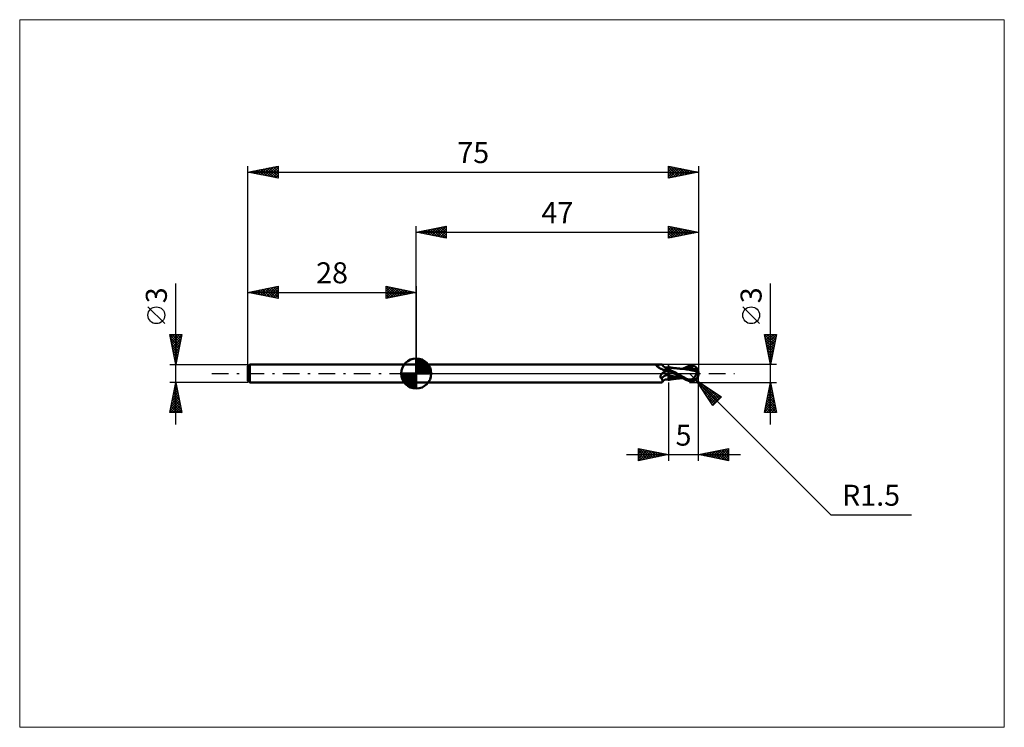
# Model space of a CAD drawing. Units: millimetres. Extents: x -66 to 98, y -59 to 59.
import ezdxf
from ezdxf.enums import TextEntityAlignment as Align

# ---------------------------------------------------------------- set-up
doc = ezdxf.new("R2010")
doc.units = ezdxf.units.MM
doc.header["$LTSCALE"] = 6.95
doc.linetypes.add('LONGDASH_DASH', pattern=[0.85, 0.4, -0.2, 0.05, -0.2])
for name, color, linetype in [('1', 4, 'CONTINUOUS'), ('2', 7, 'CONTINUOUS'), ('4', 2, 'LONGDASH_DASH'), ('CUT', 1, 'CONTINUOUS'), ('INFTOTAL', 9, 'CONTINUOUS'), ('NOCUT', 7, 'CONTINUOUS'), ('SK1', 4, 'CONTINUOUS'), ('SK2', 7, 'CONTINUOUS'), ('SK4', 2, 'LONGDASH_DASH')]:
    doc.layers.add(name, color=color, linetype=linetype)
doc.styles.get("Standard").update_dxf_attribs({"font": 'Monospac821 BT'})

msp = doc.modelspace()

# ---------------------------------------------------------------- linework, layer by layer
at = {"layer": '1', "color": 4, "linetype": 'CONTINUOUS', "lineweight": 50}
for p, q in [((0, 1.5), (40.77, 1.5)), ((0, -1.5), (0, 1.5)), ((39.98, 1.35), (39.99, 1.36)), ((39.98, 1.35), (39.98, 1.35)), ((39.98, 1.34), (39.98, 1.35)), ((39.98, 1.33), (39.98, 1.34)), ((39.98, 1.33), (39.98, 1.33)), ((39.98, 1.32), (39.98, 1.33)), ((39.99, 1.32), (39.98, 1.32)), ((39.99, 1.37), (40, 1.37)), ((39.99, 1.36), (39.99, 1.37)), ((39.99, 1.36), (39.99, 1.36)), ((39.99, 1.31), (39.99, 1.32)), ((39.99, 1.3), (39.99, 1.31)), ((40, 1.29), (39.99, 1.3)), ((40, 1.38), (40.01, 1.38)), ((40, 1.37), (40, 1.38)), ((40, 1.29), (40, 1.29)), ((40.01, 1.28), (40, 1.29)), ((40.01, 1.38), (40.02, 1.39)), ((40.01, 1.38), (40.01, 1.38)), ((40.02, 1.27), (40.01, 1.28)), ((40.02, 1.39), (40.03, 1.39)), ((40.03, 1.26), (40.02, 1.27)), ((40.03, 1.39), (40.04, 1.39)), ((40.07, 1.22), (40.03, 1.26)), ((40.04, 1.4), (40.05, 1.4)), ((40.04, 1.39), (40.04, 1.4)), ((40.05, 1.4), (40.06, 1.4)), ((40.06, 1.4), (40.08, 1.4)), ((40.13, 1.18), (40.07, 1.22)), ((40.08, 1.4), (40.09, 1.41)), ((40.09, 1.41), (40.1, 1.41)), ((40.1, 1.41), (40.11, 1.41)), ((40.11, 1.41), (40.18, 1.42)), ((40.18, 1.14), (40.13, 1.18)), ((40.18, 1.42), (40.25, 1.43)), ((40.24, 1.09), (40.18, 1.14)), ((40.3, 1.05), (40.24, 1.09)), ((40.25, 1.43), (40.32, 1.44)), ((40.36, 1), (40.3, 1.05)), ((40.32, 1.44), (40.38, 1.45)), ((40.42, 0.96), (40.36, 1)), ((40.38, 1.45), (40.45, 1.46)), ((40.49, 0.91), (40.42, 0.96)), ((40.45, 1.46), (40.51, 1.47)), ((40.56, 0.87), (40.49, 0.91)), ((40.51, 1.47), (40.56, 1.48)), ((40.56, 1.48), (40.62, 1.49)), ((40.64, 0.83), (40.56, 0.87)), ((40.62, 1.49), (40.67, 1.49)), ((40.71, 0.79), (40.64, 0.83)), ((40.67, 1.49), (40.72, 1.5)), ((40.79, 0.75), (40.71, 0.79)), ((40.72, 1.5), (40.77, 1.5)), ((40.81, 1.5), (40.77, 1.5)), ((40.87, 0.72), (40.79, 0.75)), ((40.85, 1.49), (40.81, 1.5)), ((40.89, 1.49), (40.85, 1.49)), ((40.95, 0.68), (40.87, 0.72)), ((40.92, 1.47), (40.89, 1.49)), ((40.95, 1.46), (40.92, 1.47)), ((40.92, -0.03), (40.95, 0)), ((40.97, 1.44), (40.95, 1.46)), ((41.03, 0.65), (40.95, 0.68)), ((40.95, 0), (40.98, 0.03)), ((40.99, 1.41), (40.97, 1.44)), ((40.98, 0.03), (41.01, 0.06)), ((41.01, 1.37), (40.99, 1.41)), ((41.04, 1.32), (41.01, 1.37)), ((41.01, 0.06), (41.05, 0.09)), ((41.11, 0.63), (41.03, 0.65)), ((41.09, 1.27), (41.04, 1.32)), ((41.05, 0.09), (41.08, 0.11)), ((41.08, 0.11), (41.12, 0.14)), ((41.13, 1.22), (41.09, 1.27)), ((41.2, 0.6), (41.11, 0.63)), ((41.12, 0.14), (41.15, 0.16)), ((41.17, 1.18), (41.13, 1.22)), ((41.15, 0.16), (41.19, 0.19)), ((41.21, 1.15), (41.17, 1.18)), ((41.19, 0.19), (41.29, 0.25)), ((41.28, 0.58), (41.2, 0.6)), ((41.24, 1.13), (41.21, 1.15)), ((41.29, 1.1), (41.24, 1.13)), ((41.37, 0.56), (41.28, 0.58)), ((41.35, 1.07), (41.29, 1.1)), ((41.29, 0.25), (41.4, 0.31)), ((41.41, 1.04), (41.35, 1.07)), ((41.4, 0.55), (41.37, 0.56)), ((41.44, 0.55), (41.4, 0.55)), ((41.4, 0.31), (41.51, 0.36)), ((41.47, 1.02), (41.41, 1.04)), ((41.48, 0.55), (41.44, 0.55)), ((41.5, 1.01), (41.47, 1.02)), ((41.52, 0.55), (41.48, 0.55)), ((41.55, 1), (41.5, 1.01)), ((41.51, 0.36), (41.63, 0.41)), ((41.52, 0.55), (41.55, 0.55)), ((41.6, 1), (41.55, 1)), ((41.55, 0.55), (41.59, 0.55)), ((41.59, 0.55), (41.63, 0.56)), ((41.67, 0.99), (41.6, 1)), ((41.63, 0.56), (41.66, 0.56)), ((41.63, 0.41), (41.75, 0.45)), ((41.66, 0.56), (41.7, 0.57)), ((41.67, 0.99), (41.73, 1)), ((41.7, 0.57), (41.73, 0.58)), ((41.73, 1), (41.79, 1)), ((41.73, 0.58), (41.76, 0.59)), ((41.75, 0.45), (41.87, 0.49)), ((41.76, 0.59), (41.8, 0.6)), ((41.79, 1), (41.84, 1.01)), ((41.8, 0.6), (41.83, 0.61)), ((41.83, 0.61), (41.86, 0.63)), ((41.84, 1.01), (41.87, 1.02)), ((41.86, 0.63), (41.89, 0.64)), ((41.87, 1.02), (41.93, 1.04)), ((41.87, 0.49), (42, 0.52)), ((41.89, 0.64), (41.91, 0.66)), ((41.91, 0.66), (41.93, 0.67)), ((41.93, 1.04), (42, 1.06)), ((41.93, 0.67), (41.95, 0.69)), ((41.95, 0.69), (41.97, 0.7)), ((41.97, 0.7), (41.99, 0.72)), ((41.99, 0.72), (42, 0.74)), ((42.04, 1.05), (42, 1.06)), ((42, -1.06), (42, 1.06)), ((42.24, 0.65), (42, 0.77)), ((42.13, 0.43), (42, 0.5)), ((42.12, 1.03), (42.04, 1.05)), ((42.2, 1.02), (42.12, 1.03)), ((42.25, 0.36), (42.13, 0.43)), ((42.28, 1), (42.2, 1.02)), ((42.47, 0.52), (42.24, 0.65)), ((42.38, 0.28), (42.25, 0.36)), ((42.36, 0.99), (42.28, 1)), ((42.4, 0.98), (42.36, 0.99)), ((42.51, 0.21), (42.38, 0.28)), ((42.48, 0.97), (42.4, 0.98)), ((42.69, 0.41), (42.47, 0.52)), ((42.56, 0.96), (42.48, 0.97)), ((42.64, 0.14), (42.51, 0.21)), ((42.64, 0.94), (42.56, 0.96)), ((42.73, 0.93), (42.64, 0.94)), ((42.77, 0.07), (42.64, 0.14)), ((42.89, 0.3), (42.69, 0.41)), ((42.77, 0.93), (42.73, 0.93)), ((42.85, 0.91), (42.77, 0.93)), ((42.9, 0), (42.77, 0.07)), ((42.93, 0.9), (42.85, 0.91)), ((43.08, 0.2), (42.89, 0.3)), ((42.9, 0), (42.9, 0)), ((43.01, 0.89), (42.93, 0.9)), ((43.09, 0.88), (43.01, 0.89)), ((43.27, 0.1), (43.08, 0.2)), ((43.16, 0.88), (43.09, 0.88)), ((43.23, 0.87), (43.16, 0.88)), ((43.31, 0.86), (43.23, 0.87)), ((43.46, 0), (43.27, 0.1)), ((43.38, 0.85), (43.31, 0.86)), ((43.45, 0.84), (43.38, 0.85)), ((43.54, 0.83), (43.45, 0.84)), ((43.63, -0.1), (43.46, 0)), ((43.61, 0.83), (43.54, 0.83)), ((43.68, 0.82), (43.61, 0.83)), ((43.75, 0.82), (43.68, 0.82)), ((43.82, 0.81), (43.75, 0.82)), ((43.86, 0.81), (43.82, 0.81)), ((43.91, 0.8), (43.86, 0.81)), ((43.98, 0.8), (43.91, 0.8)), ((44.05, 0.79), (43.98, 0.8)), ((44.04, 0.79), (44.11, 0.79)), ((44.11, 0.79), (44.05, 0.79)), ((44.18, 0.78), (44.11, 0.79)), ((44.11, 0.79), (44.17, 0.79)), ((44.17, 0.79), (44.23, 0.79)), ((44.26, 0.78), (44.18, 0.78)), ((44.23, 0.79), (44.3, 0.79)), ((44.57, 0.75), (44.26, 0.78)), ((44.3, 0.79), (44.37, 0.79)), ((44.37, 0.79), (44.45, 0.83)), ((44.37, 0.79), (44.43, 0.79)), ((44.43, 0.79), (44.49, 0.79)), ((44.45, 0.83), (44.55, 0.89)), ((44.49, 0.79), (44.55, 0.79)), ((44.55, 0.89), (44.71, 0.96)), ((44.55, 0.79), (44.61, 0.79)), ((44.8, 0.72), (44.57, 0.75)), ((44.61, 0.79), (44.68, 0.79)), ((44.68, 0.79), (44.75, 0.79)), ((44.7, 0.79), (44.97, 0.89)), ((44.71, 0.96), (44.92, 1.06)), ((44.75, 0.79), (44.82, 0.79)), ((45.03, 0.68), (44.8, 0.72)), ((44.82, 0.79), (44.88, 0.79)), ((44.93, 0.79), (44.88, 0.79)), ((44.92, 1.06), (45.19, 1.16)), ((45, 0.79), (44.93, 0.79)), ((44.97, 0.89), (45.25, 0.98)), ((45.08, 0.79), (45, 0.79)), ((45.27, 0.64), (45.03, 0.68)), ((45.15, 0.79), (45.08, 0.79)), ((45.23, 0.79), (45.15, 0.79)), ((45.19, 1.16), (45.5, 1.27)), ((45.43, 0.79), (45.23, 0.79)), ((45.25, 0.98), (45.52, 1.05)), ((45.51, 0.59), (45.27, 0.64)), ((45.62, 0.78), (45.43, 0.79)), ((45.5, 1.27), (45.58, 1.29)), ((45.73, 0.55), (45.51, 0.59)), ((45.52, 1.05), (45.8, 1.11)), ((45.58, 1.29), (45.66, 1.3)), ((45.82, 0.77), (45.62, 0.78)), ((45.66, 1.3), (45.74, 1.31)), ((45.94, 0.51), (45.73, 0.55)), ((45.74, 1.31), (45.82, 1.32)), ((45.8, 1.11), (46.07, 1.16)), ((45.82, 1.32), (45.9, 1.32)), ((46.01, 0.76), (45.82, 0.77)), ((45.97, 1.31), (45.9, 1.32)), ((46.12, 0.48), (45.94, 0.51)), ((46.05, 1.3), (45.97, 1.31)), ((46.21, 0.74), (46.01, 0.76)), ((46.13, 1.28), (46.05, 1.3)), ((46.07, 1.16), (46.35, 1.2)), ((46.27, 0.45), (46.12, 0.48)), ((46.2, 1.26), (46.13, 1.28)), ((46.28, 1.23), (46.2, 1.26)), ((46.4, 0.71), (46.21, 0.74)), ((46.39, 0.42), (46.27, 0.45)), ((46.35, 1.2), (46.28, 1.23)), ((46.39, 1.17), (46.35, 1.2)), ((46.44, 1.14), (46.39, 1.17)), ((46.51, 0.39), (46.39, 0.42)), ((46.47, 0.71), (46.4, 0.71)), ((46.48, 1.11), (46.44, 1.14)), ((46.53, 0.7), (46.47, 0.71)), ((46.52, 1.08), (46.48, 1.11)), ((46.62, 0.37), (46.51, 0.39)), ((46.56, 1.05), (46.52, 1.08)), ((46.59, 0.69), (46.53, 0.7)), ((46.59, 1.02), (46.56, 1.05)), ((46.63, 0.98), (46.59, 1.02)), ((46.65, 0.68), (46.59, 0.69)), ((46.72, 0.34), (46.62, 0.37)), ((46.66, 0.95), (46.63, 0.98)), ((46.63, -0.05), (46.65, 0.01)), ((46.71, 0.67), (46.65, 0.68)), ((46.65, 0.01), (46.66, 0.07)), ((46.68, 0.92), (46.66, 0.95)), ((46.66, 0.07), (46.68, 0.13)), ((46.71, 0.89), (46.68, 0.92)), ((46.68, 0.13), (46.69, 0.18)), ((46.69, 0.18), (46.7, 0.24)), ((46.7, 0.24), (46.71, 0.29)), ((46.73, 0.86), (46.71, 0.89)), ((46.78, 0.66), (46.71, 0.67)), ((46.71, 0.29), (46.72, 0.34)), ((46.72, 0.38), (46.73, 0.38)), ((46.72, 0.37), (46.72, 0.38)), ((46.72, 0.37), (46.72, 0.37)), ((46.72, 0.36), (46.72, 0.37)), ((46.72, 0.35), (46.72, 0.36)), ((46.72, 0.36), (46.72, 0.36)), ((46.72, 0.35), (46.72, 0.35)), ((46.72, 0.34), (46.72, 0.35)), ((46.75, 0.83), (46.73, 0.86)), ((46.73, 0.38), (46.74, 0.38)), ((46.74, 0.38), (46.75, 0.38)), ((46.74, 0.38), (46.74, 0.38)), ((46.76, 0.8), (46.75, 0.83)), ((46.75, 0.38), (46.76, 0.38)), ((46.78, 0.77), (46.76, 0.8)), ((46.76, 0.38), (46.77, 0.39)), ((46.77, 0.39), (46.78, 0.39)), ((46.79, 0.75), (46.78, 0.77)), ((46.78, 0.66), (46.79, 0.67)), ((46.78, 0.64), (46.78, 0.66)), ((46.78, 0.62), (46.78, 0.64)), ((46.78, 0.6), (46.78, 0.62)), ((46.78, 0.58), (46.78, 0.6)), ((46.78, 0.55), (46.78, 0.58)), ((46.78, 0.53), (46.78, 0.55)), ((46.78, 0.5), (46.78, 0.53)), ((46.78, 0.47), (46.78, 0.5)), ((46.78, 0.45), (46.78, 0.47)), ((46.78, 0.42), (46.78, 0.45)), ((46.78, 0.39), (46.78, 0.42)), ((46.79, 0.73), (46.79, 0.75)), ((46.8, 0.71), (46.79, 0.73)), ((46.79, 0.68), (46.8, 0.69)), ((46.79, 0.67), (46.79, 0.68)), ((46.8, 0.69), (46.8, 0.71)), ((47, 0), (46.95, 0)), ((0, -1.5), (40.77, -1.5)), ((40.66, -0.47), (40.67, -0.44)), ((40.66, -0.5), (40.66, -0.47)), ((40.66, -0.53), (40.66, -0.5)), ((40.66, -0.56), (40.66, -0.53)), ((40.66, -0.59), (40.66, -0.56)), ((40.66, -0.62), (40.66, -0.59)), ((40.67, -0.65), (40.66, -0.62)), ((40.67, -0.44), (40.68, -0.41)), ((40.68, -0.68), (40.67, -0.65)), ((40.68, -0.41), (40.69, -0.38)), ((40.7, -0.7), (40.68, -0.68)), ((40.69, -0.38), (40.7, -0.35)), ((40.7, -0.35), (40.71, -0.32)), ((40.71, -0.73), (40.7, -0.7)), ((40.71, -0.32), (40.72, -0.29)), ((40.73, -0.75), (40.71, -0.73)), ((40.72, -0.29), (40.74, -0.26)), ((40.75, -0.77), (40.73, -0.75)), ((40.74, -0.26), (40.76, -0.23)), ((40.77, -0.79), (40.75, -0.77)), ((40.76, -0.23), (40.78, -0.2)), ((40.8, -0.81), (40.77, -0.79)), ((40.77, -1.5), (40.81, -1.5)), ((40.78, -0.2), (40.8, -0.17)), ((40.8, -0.17), (40.82, -0.14)), ((40.82, -0.83), (40.8, -0.81)), ((40.81, -1.5), (40.85, -1.49)), ((40.82, -0.14), (40.84, -0.12)), ((40.85, -0.84), (40.82, -0.83)), ((40.84, -0.12), (40.87, -0.09)), ((40.88, -0.9), (40.85, -0.84)), ((40.85, -1.49), (40.89, -1.49)), ((40.87, -0.09), (40.89, -0.06)), ((40.9, -0.95), (40.88, -0.9)), ((40.89, -0.06), (40.92, -0.03)), ((40.89, -1.49), (40.92, -1.47)), ((40.93, -1.01), (40.9, -0.95)), ((40.92, -1.47), (40.95, -1.46)), ((40.95, -1.06), (40.93, -1.01)), ((40.96, -1.11), (40.95, -1.06)), ((40.95, -1.46), (40.97, -1.44)), ((40.98, -1.16), (40.96, -1.11)), ((40.97, -1.44), (40.99, -1.41)), ((40.99, -1.21), (40.98, -1.16)), ((41, -1.25), (40.99, -1.21)), ((40.99, -1.41), (41.01, -1.37)), ((40.99, -1.41), (41, -1.39)), ((41.01, -1.29), (41, -1.25)), ((41, -1.36), (41.01, -1.33)), ((41, -1.39), (41, -1.36)), ((41.01, -1.33), (41.01, -1.29)), ((41.01, -1.37), (41.04, -1.32)), ((41.04, -1.32), (41.09, -1.27)), ((41.09, -1.27), (41.13, -1.22)), ((41.13, -1.22), (41.17, -1.18)), ((41.17, -1.18), (41.21, -1.15)), ((41.21, -1.15), (41.24, -1.13)), ((41.24, -1.13), (41.29, -1.1)), ((41.29, -1.1), (41.35, -1.07)), ((41.35, -1.07), (41.41, -1.04)), ((41.41, -1.04), (41.47, -1.02)), ((41.47, -1.02), (41.5, -1.01)), ((41.5, -1.01), (41.55, -1)), ((41.55, -1), (41.6, -1)), ((41.6, -1), (41.67, -0.99)), ((41.73, -1), (41.67, -0.99)), ((41.79, -1), (41.73, -1)), ((41.84, -1.01), (41.79, -1)), ((41.87, -1.02), (41.84, -1.01)), ((41.93, -1.04), (41.87, -1.02)), ((42, -1.06), (41.93, -1.04)), ((42.38, -0.37), (42, -0.26)), ((42.29, -0.7), (42, -0.64)), ((42, -1.06), (42.05, -1.05)), ((42.05, -1.05), (42.13, -1.03)), ((42.13, -1.03), (42.21, -1.02)), ((42.21, -1.02), (42.29, -1)), ((42.59, -0.73), (42.29, -0.7)), ((42.29, -1), (42.37, -0.99)), ((42.37, -0.99), (42.41, -0.98)), ((42.75, -0.46), (42.38, -0.37)), ((42.41, -0.98), (42.5, -0.97)), ((42.5, -0.97), (42.58, -0.95)), ((42.58, -0.95), (42.67, -0.94)), ((42.9, -0.76), (42.59, -0.73)), ((42.67, -0.94), (42.74, -0.93)), ((42.74, -0.93), (42.8, -0.92)), ((43.13, -0.54), (42.75, -0.46)), ((42.8, -0.92), (42.88, -0.91)), ((42.88, -0.91), (42.96, -0.9)), ((42.91, 0), (42.9, 0)), ((43.2, -0.78), (42.9, -0.76)), ((42.91, -0.01), (42.91, 0)), ((42.92, -0.01), (42.91, -0.01)), ((43.12, -0.12), (42.92, -0.01)), ((42.96, -0.9), (43.05, -0.89)), ((43.05, -0.89), (43.12, -0.88)), ((43.31, -0.22), (43.12, -0.12)), ((43.12, -0.88), (43.2, -0.87)), ((43.51, -0.61), (43.13, -0.54)), ((43.5, -0.79), (43.2, -0.78)), ((43.2, -0.87), (43.27, -0.86)), ((43.27, -0.86), (43.35, -0.85)), ((43.51, -0.33), (43.31, -0.22)), ((43.35, -0.85), (43.42, -0.85)), ((43.42, -0.85), (43.51, -0.84)), ((43.81, -0.79), (43.5, -0.79)), ((43.71, -0.43), (43.51, -0.33)), ((43.88, -0.68), (43.51, -0.61)), ((43.51, -0.84), (43.59, -0.83)), ((43.59, -0.83), (43.66, -0.82)), ((43.81, -0.2), (43.63, -0.1)), ((43.66, -0.82), (43.73, -0.82)), ((43.91, -0.54), (43.71, -0.43)), ((43.73, -0.82), (43.8, -0.81)), ((43.8, -0.81), (43.85, -0.81)), ((43.99, -0.3), (43.81, -0.2)), ((43.81, -0.79), (43.84, -0.79)), ((43.84, -0.79), (43.91, -0.79)), ((43.85, -0.81), (43.91, -0.8)), ((44.26, -0.73), (43.88, -0.68)), ((44.1, -0.64), (43.91, -0.54)), ((43.91, -0.79), (43.97, -0.79)), ((43.91, -0.8), (43.97, -0.8)), ((43.97, -0.79), (44.04, -0.79)), ((43.97, -0.8), (44.04, -0.79)), ((44.16, -0.4), (43.99, -0.3)), ((44.1, -0.79), (44.04, -0.79)), ((44.29, -0.75), (44.1, -0.64)), ((44.17, -0.79), (44.1, -0.79)), ((44.33, -0.5), (44.16, -0.4)), ((44.24, -0.79), (44.17, -0.79)), ((44.3, -0.79), (44.24, -0.79)), ((44.49, -0.85), (44.29, -0.75)), ((44.37, -0.79), (44.3, -0.79)), ((44.49, -0.59), (44.33, -0.5)), ((44.65, -0.68), (44.49, -0.59)), ((44.86, -1.03), (44.49, -0.85)), ((44.81, -0.77), (44.65, -0.68)), ((44.98, -0.86), (44.81, -0.77)), ((45.5, -1.27), (44.86, -1.03)), ((45.15, -0.94), (44.98, -0.86)), ((45.33, -1.01), (45.15, -0.94)), ((45.33, -1.01), (45.39, -1.01)), ((45.33, -1.02), (45.33, -1.01)), ((45.39, -1.01), (45.45, -1.01)), ((45.45, -1.01), (45.51, -1)), ((45.5, -1.27), (45.5, -1.11)), ((45.58, -1.29), (45.5, -1.27)), ((45.51, -1), (45.57, -1)), ((45.57, -1), (45.63, -1)), ((45.66, -1.3), (45.58, -1.29)), ((45.63, -1), (45.69, -0.99)), ((45.74, -1.31), (45.66, -1.3)), ((45.69, -0.99), (45.76, -0.99)), ((45.82, -1.32), (45.74, -1.31)), ((45.76, -0.99), (45.81, -0.98)), ((45.76, -1.13), (45.76, -0.99)), ((45.81, -0.98), (45.86, -0.97)), ((45.9, -1.32), (45.82, -1.32)), ((45.86, -0.97), (45.91, -0.96)), ((45.9, -1.32), (45.97, -1.31)), ((45.91, -0.96), (45.96, -0.94)), ((45.96, -0.94), (46.01, -0.91)), ((45.97, -1.31), (46.05, -1.3)), ((46.01, -0.91), (46.06, -0.89)), ((46.05, -1.3), (46.13, -1.28)), ((46.06, -0.89), (46.1, -0.86)), ((46.1, -0.86), (46.15, -0.82)), ((46.13, -1.28), (46.2, -1.26)), ((46.15, -0.82), (46.19, -0.79)), ((46.19, -0.79), (46.23, -0.75)), ((46.2, -1.26), (46.28, -1.23)), ((46.23, -0.75), (46.27, -0.71)), ((46.27, -0.71), (46.31, -0.66)), ((46.28, -1.23), (46.35, -1.2)), ((46.31, -0.66), (46.34, -0.61)), ((46.34, -0.61), (46.38, -0.56)), ((46.35, -1.2), (46.39, -1.17)), ((46.38, -0.56), (46.41, -0.51)), ((46.39, -1.17), (46.44, -1.14)), ((46.41, -0.51), (46.45, -0.46)), ((46.44, -1.14), (46.48, -1.11)), ((46.45, -0.46), (46.48, -0.4)), ((46.48, -0.4), (46.51, -0.35)), ((46.48, -1.11), (46.52, -1.08)), ((46.51, -0.35), (46.53, -0.29)), ((46.52, -1.08), (46.56, -1.05)), ((46.53, -0.29), (46.56, -0.23)), ((46.56, -0.23), (46.58, -0.17)), ((46.56, -1.05), (46.59, -1.02)), ((46.58, -0.17), (46.61, -0.11)), ((46.59, -1.02), (46.63, -0.99)), ((46.61, -0.11), (46.63, -0.05)), ((46.63, -0.99), (46.66, -0.95)), ((46.66, -0.95), (46.68, -0.92)), ((46.68, -0.92), (46.71, -0.89))]:
    msp.add_line(p, q, dxfattribs=at)
msp.add_arc((45.5, 0), 1.5, 323.7401, 36.2598, dxfattribs=at)
for centre, major_axis, ratio, start_param, end_param in [((41.43, 2.13), (0.58, 1.44), 0.932343, 2.420016, 2.829271), ((41.43, 2.13), (0.58, 1.44), 0.932343, 3.370171, 3.951919), ((42.25, -1.8), (-0.84, 2.09), 0.932344, 5.992956, 6.399004), ((45.88, 0.08), (-0.26, 1.21), 0.859393, 2.783856, 4.468234), ((45.6, -0.3), (1.34, 0.41), 0.53674, 6.13489, 6.714761), ((45.59, -0.3), (1.39, 0.43), 0.53674, 6.118193, 6.690864), ((42.09, -1.86), (-0.61, 1.51), 0.932344, 5.932551, 6.809348), ((46.31, 0.05), (-2.3, 0.23), 0.542997, 1.183574, 1.38241), ((47, 0), (-2.59, 0.27), 0.568605, 0.931582, 1.015411), ((45.87, 0.08), (-0.27, 1.27), 0.859393, 2.557629, 4.468234)]:
    msp.add_ellipse(centre, major_axis=major_axis, ratio=ratio, start_param=start_param, end_param=end_param, dxfattribs=at)
at = {"layer": '2', "color": 7, "linetype": 'CONTINUOUS', "lineweight": 25}
for p, q in [((0, 1.5), (0, 24.5)), ((0, 23.5), (5, 24.5)), ((0, 23.5), (47, 23.5)), ((5, 22.5), (0, 23.5)), ((0.14, 23.47), (0.21, 23.54)), ((0.22, 23.54), (0.32, 23.44)), ((0.49, 23.4), (0.74, 23.65)), ((0.57, 23.61), (0.85, 23.33)), ((0.85, 23.33), (1.27, 23.75)), ((0.92, 23.68), (1.38, 23.22)), ((1.2, 23.26), (1.8, 23.86)), ((1.28, 23.76), (1.91, 23.12)), ((1.55, 23.19), (2.33, 23.97)), ((1.63, 23.83), (2.44, 23.01)), ((1.91, 23.12), (2.86, 24.07)), ((1.98, 23.9), (2.98, 22.9)), ((2.26, 23.05), (3.39, 24.18)), ((2.34, 23.97), (3.51, 22.8)), ((2.61, 22.98), (3.92, 24.28)), ((2.69, 24.04), (4.04, 22.69)), ((2.97, 22.91), (4.45, 24.39)), ((3.04, 24.11), (4.57, 22.59)), ((3.32, 22.84), (4.98, 24.5)), ((3.4, 24.18), (5, 22.58)), ((3.67, 22.77), (5, 24.09)), ((3.75, 24.25), (5, 23)), ((4.03, 22.69), (5, 23.67)), ((4.1, 24.32), (5, 23.43)), ((4.38, 22.62), (5, 23.24)), ((4.46, 24.39), (5, 23.85)), ((4.81, 24.46), (5, 24.27)), ((5, 24.5), (5, 22.5)), ((42, 22.5), (42, 24.5)), ((42, 24.5), (47, 23.5)), ((42, 24.29), (42.17, 24.47)), ((42, 23.87), (42.53, 24.39)), ((42, 23.44), (42.88, 24.32)), ((42, 23.02), (43.23, 24.25)), ((42, 24.19), (43.4, 22.78)), ((42, 22.59), (43.59, 24.18)), ((42, 23.76), (43.05, 22.71)), ((47, 23.5), (42, 22.5)), ((42, 23.34), (42.7, 22.64)), ((42.14, 24.47), (43.76, 22.85)), ((42.41, 22.58), (43.94, 24.11)), ((42.67, 24.37), (44.11, 22.92)), ((42.94, 22.69), (44.3, 24.04)), ((43.2, 24.26), (44.46, 22.99)), ((43.47, 22.79), (44.65, 23.97)), ((43.73, 24.15), (44.82, 23.06)), ((44, 22.9), (45, 23.9)), ((44.26, 24.05), (45.17, 23.13)), ((44.53, 23.01), (45.36, 23.83)), ((44.79, 23.94), (45.53, 23.21)), ((45.06, 23.11), (45.71, 23.76)), ((45.32, 23.84), (45.88, 23.28)), ((45.59, 23.22), (46.06, 23.69)), ((45.85, 23.73), (46.23, 23.35)), ((46.13, 23.33), (46.42, 23.62)), ((46.38, 23.62), (46.59, 23.42)), ((46.66, 23.43), (46.77, 23.55)), ((46.91, 23.52), (46.94, 23.49)), ((47, 24.5), (47, 0)), ((4.73, 22.55), (5, 22.82)), ((42, 22.91), (42.34, 22.57)), ((59, -8.5), (59, 14.97)), ((57.15, 8.29), (54.35, 11.09)), ((59, 1.5), (58, 6.5)), ((58, 6.5), (60, 6.5)), ((58, 6.49), (59.66, 4.82)), ((58.04, 6.28), (58.27, 6.5)), ((58.11, 5.95), (59.59, 4.47)), ((58.12, 5.92), (58.69, 6.5)), ((58.19, 5.57), (59.12, 6.5)), ((58.22, 5.42), (59.52, 4.12)), ((58.26, 5.22), (59.54, 6.5)), ((58.33, 4.86), (59.96, 6.5)), ((58.4, 4.51), (59.9, 6.01)), ((58.41, 6.5), (59.74, 5.18)), ((58.47, 4.16), (59.8, 5.48)), ((58.54, 3.8), (59.69, 4.95)), ((58.84, 6.5), (59.81, 5.53)), ((60, 6.5), (59, 1.5)), ((59.26, 6.5), (59.88, 5.88)), ((59.69, 6.5), (59.95, 6.24)), ((58.32, 4.89), (59.45, 3.76)), ((58.43, 4.36), (59.38, 3.41)), ((58.53, 3.83), (59.31, 3.06)), ((58.61, 3.45), (59.58, 4.42)), ((58.64, 3.3), (59.24, 2.7)), ((58.68, 3.09), (59.48, 3.89)), ((58.75, 2.74), (59.37, 3.36)), ((58.75, 2.77), (59.17, 2.35)), ((58.82, 2.39), (59.27, 2.83)), ((58.85, 2.24), (59.1, 2)), ((58.89, 2.03), (59.16, 2.3)), ((58.96, 1.68), (59.05, 1.77)), ((58.96, 1.71), (59.03, 1.64)), ((60, 1.5), (45.5, 1.5)), ((46.57, -1.06), (45.5, 0)), ((47, -14.5), (47, 0)), ((42, -1.5), (42, -14.5)), ((45.5, -1.5), (60, -1.5)), ((46.57, -1.06), (69.01, -23.5)), ((46.57, -1.06), (50.81, -3.88)), ((49.39, -5.3), (46.57, -1.06)), ((46.61, -1.12), (46.63, -1.1)), ((46.78, -1.37), (46.88, -1.27)), ((46.79, -1.4), (50.04, -4.65)), ((46.95, -1.63), (47.14, -1.44)), ((47.12, -1.88), (47.39, -1.61)), ((58, -6.5), (59, -1.5)), ((58.99, -1.57), (59.01, -1.55)), ((59, -1.5), (60, -6.5)), ((47.29, -2.14), (47.65, -1.78)), ((47.46, -2.39), (47.9, -1.95)), ((47.5, -1.68), (50.26, -4.44)), ((47.63, -2.65), (48.15, -2.12)), ((47.64, -2.67), (49.83, -4.86)), ((47.79, -2.9), (48.41, -2.29)), ((47.96, -3.15), (48.66, -2.46)), ((48.13, -3.41), (48.92, -2.62)), ((48.3, -3.66), (49.17, -2.79)), ((48.47, -3.92), (49.43, -2.96)), ((48.64, -4.17), (49.68, -3.13)), ((48.77, -2.53), (50.47, -4.22)), ((58.56, -3.69), (59.29, -2.96)), ((58.67, -3.16), (59.22, -2.61)), ((58.68, -3.1), (59.48, -3.9)), ((58.75, -2.75), (59.37, -3.37)), ((58.77, -2.63), (59.15, -2.25)), ((58.82, -2.39), (59.27, -2.84)), ((58.88, -2.1), (59.08, -1.9)), ((58.89, -2.04), (59.16, -2.31)), ((58.96, -1.69), (59.06, -1.78)), ((48.49, -3.94), (49.62, -5.07)), ((48.81, -4.43), (49.94, -3.3)), ((48.98, -4.68), (50.19, -3.47)), ((49.15, -4.94), (50.45, -3.64)), ((49.32, -5.19), (50.7, -3.81)), ((50.81, -3.88), (49.39, -5.3)), ((50.04, -3.38), (50.68, -4.01)), ((58.03, -6.34), (59.65, -4.73)), ((58.14, -5.81), (59.57, -4.37)), ((58.24, -5.28), (59.5, -4.02)), ((58.33, -4.87), (59.96, -6.5)), ((58.35, -4.75), (59.43, -3.67)), ((58.4, -4.52), (59.9, -6.02)), ((58.46, -4.22), (59.36, -3.31)), ((58.47, -4.16), (59.8, -5.49)), ((58.54, -3.81), (59.69, -4.96)), ((58.61, -3.45), (59.59, -4.43)), ((49.34, -5.21), (49.41, -5.28)), ((60, -6.5), (58, -6.5)), ((58.04, -6.28), (58.26, -6.5)), ((58.11, -5.93), (58.68, -6.5)), ((58.18, -5.58), (59.11, -6.5)), ((58.26, -5.22), (59.53, -6.5)), ((58.3, -6.5), (59.72, -5.08)), ((58.72, -6.5), (59.79, -5.44)), ((59.15, -6.5), (59.86, -5.79)), ((59.57, -6.5), (59.93, -6.14)), ((60, -6.5), (60, -6.5)), ((37, -14.5), (37, -12.5)), ((37, -12.5), (42, -13.5)), ((37, -12.89), (37.32, -12.56)), ((37, -13.31), (37.68, -12.64)), ((37, -13.74), (38.03, -12.71)), ((37, -14.16), (38.39, -12.78)), ((37, -12.82), (38.4, -14.22)), ((37.11, -14.48), (38.74, -12.85)), ((37.13, -12.53), (38.76, -14.15)), ((37.64, -14.37), (39.09, -12.92)), ((37.66, -12.63), (39.11, -14.08)), ((38.17, -14.27), (39.45, -12.99)), ((38.19, -12.74), (39.46, -14.01)), ((38.7, -14.16), (39.8, -13.06)), ((38.73, -12.85), (39.82, -13.94)), ((39.26, -12.95), (40.17, -13.87)), ((39.79, -13.06), (40.52, -13.8)), ((47, -13.5), (52, -12.5)), ((48.46, -13.79), (49.19, -13.06)), ((48.81, -13.86), (49.72, -12.96)), ((49.14, -13.07), (50.2, -14.14)), ((49.17, -13.93), (50.25, -12.85)), ((49.49, -13), (50.73, -14.25)), ((49.52, -14), (50.78, -12.74)), ((49.84, -12.93), (51.26, -14.35)), ((49.87, -14.07), (51.31, -12.64)), ((50.2, -12.86), (51.79, -14.46)), ((50.23, -14.15), (51.84, -12.53)), ((50.55, -12.79), (52, -14.24)), ((50.58, -14.22), (52, -12.8)), ((50.9, -12.72), (52, -13.82)), ((51.26, -12.65), (52, -13.39)), ((51.61, -12.58), (52, -12.97)), ((51.96, -12.51), (52, -12.54)), ((52, -12.5), (52, -14.5)), ((35, -13.5), (54, -13.5)), ((37, -13.24), (38.05, -14.29)), ((42, -13.5), (37, -14.5)), ((37, -13.67), (37.7, -14.36)), ((37, -14.09), (37.34, -14.43)), ((39.23, -14.05), (40.15, -13.13)), ((39.76, -13.95), (40.51, -13.2)), ((40.29, -13.84), (40.86, -13.27)), ((40.32, -13.16), (40.88, -13.72)), ((40.82, -13.74), (41.21, -13.34)), ((40.85, -13.27), (41.23, -13.65)), ((41.35, -13.63), (41.57, -13.41)), ((41.38, -13.38), (41.58, -13.58)), ((41.88, -13.52), (41.92, -13.48)), ((41.91, -13.48), (41.94, -13.51)), ((52, -14.5), (47, -13.5)), ((47.01, -13.5), (47.02, -13.5)), ((47.05, -13.51), (47.07, -13.49)), ((47.37, -13.43), (47.55, -13.61)), ((47.4, -13.58), (47.6, -13.38)), ((47.72, -13.36), (48.08, -13.72)), ((47.75, -13.65), (48.13, -13.27)), ((48.07, -13.29), (48.61, -13.82)), ((48.11, -13.72), (48.66, -13.17)), ((48.43, -13.21), (49.14, -13.93)), ((48.78, -13.14), (49.67, -14.03)), ((50.94, -14.29), (52, -13.22)), ((51.29, -14.36), (52, -13.65)), ((51.64, -14.43), (52, -14.07)), ((52, -14.5), (52, -14.5)), ((69.01, -23.5), (82.43, -23.5))]:
    msp.add_line(p, q, dxfattribs=at)
msp.add_circle((55.75, 9.69), 1.4, dxfattribs=at)
at = {"layer": '4', "color": 2, "linetype": 'LONGDASH_DASH', "lineweight": 25}
msp.add_line((0, 0), (47, 0), dxfattribs=at)
at = {"layer": 'CUT', "color": 1, "linetype": 'CONTINUOUS', "lineweight": 25}
for p, q in [((45.5, 1.5), (42, 1.5)), ((42, 1.5), (42, 1.49)), ((42, 1.49), (42, 0)), ((42, 0), (47, 0))]:
    msp.add_line(p, q, dxfattribs=at)
msp.add_arc((45.5, 0), 1.5, 0, 90, dxfattribs=at)
at = {"layer": 'INFTOTAL', "color": 9, "linetype": 'CONTINUOUS', "lineweight": 18}
for p, q in [((97.9, 58.85), (-66, 58.85)), ((-66, 58.85), (-66, -58.85)), ((97.9, -58.85), (97.9, 58.85)), ((-66, -58.85), (97.9, -58.85))]:
    msp.add_line(p, q, dxfattribs=at)
at = {"layer": 'NOCUT', "color": 7, "linetype": 'CONTINUOUS', "lineweight": 25}
for p, q in [((42, 1.5), (0, 1.5)), ((0, 1.5), (0, 0)), ((0, 0), (42, 0)), ((42, 1.49), (42, 1.5)), ((42, 0), (42, 1.49))]:
    msp.add_line(p, q, dxfattribs=at)
at = {"layer": 'SK1', "color": 4, "linetype": 'CONTINUOUS', "lineweight": 50}
for p, q in [((0, 0), (0, 2.5)), ((0, 2.44), (0.06, 2.5)), ((0, 2.08), (0.39, 2.47)), ((0, 2.44), (2.44, 0)), ((0, 1.73), (0.68, 2.41)), ((0, 1.37), (0.94, 2.32)), ((0, 1.02), (1.18, 2.2)), ((0, 2.08), (2.08, 0)), ((0, 0.67), (1.4, 2.07)), ((0, 0.31), (1.6, 1.92)), ((0, 1.73), (1.73, 0)), ((0.04, 0), (1.79, 1.75)), ((0.31, 2.48), (2.48, 0.31)), ((0.76, 2.38), (2.38, 0.76)), ((1.49, 2.01), (2.01, 1.49)), ((-27.7, 1.5), (-28, 1.2)), ((-28, 1.2), (-28, -1.2)), ((0, 1.5), (-27.7, 1.5)), ((-27.7, 1.5), (-27.7, -1.5)), ((0, 0), (-2.5, 0)), ((-2.5, -0.06), (-2.44, 0)), ((-2.47, -0.39), (-2.08, 0)), ((-2.41, -0.68), (-1.73, 0)), ((-2.32, -0.94), (-1.37, 0)), ((-2.2, -1.18), (-1.02, 0)), ((-2.16, 0), (0, -2.16)), ((-2.07, -1.4), (-0.67, 0)), ((-1.92, -1.6), (-0.31, 0)), ((-1.81, 0), (0, -1.81)), ((-1.45, 0), (0, -1.45)), ((-1.1, 0), (0, -1.1)), ((-0.75, 0), (0, -0.75)), ((-0.39, 0), (0, -0.39)), ((-0.04, 0), (0, -0.04)), ((0, 1.37), (1.37, 0)), ((0, 1.02), (1.02, 0)), ((0, 0.67), (0.67, 0)), ((0, 0.31), (0.31, 0)), ((0, 0), (2.5, 0)), ((0, -2.5), (0, 0)), ((0.39, 0), (1.95, 1.56)), ((0.75, 0), (2.1, 1.35)), ((1.1, 0), (2.23, 1.13)), ((1.45, 0), (2.34, 0.88)), ((1.81, 0), (2.42, 0.62)), ((2.16, 0), (2.48, 0.32)), ((-28, -1.2), (-27.7, -1.5)), ((-27.7, -1.5), (0, -1.5)), ((-2.5, -0.02), (-0.02, -2.5)), ((-2.47, -0.4), (-0.4, -2.47)), ((-2.34, -0.88), (-0.88, -2.34)), ((-1.75, -1.79), (0, -0.04)), ((-1.56, -1.95), (0, -0.39)), ((-1.35, -2.1), (0, -0.75)), ((-1.13, -2.23), (0, -1.1)), ((-0.88, -2.34), (0, -1.45)), ((-0.62, -2.42), (0, -1.81)), ((-0.32, -2.48), (0, -2.16))]:
    msp.add_line(p, q, dxfattribs=at)
for start, end in [(90, 180), (0, 90), (180, 270), (270, 0)]:
    msp.add_arc((0, 0), 2.5, start, end, dxfattribs=at)
at = {"layer": 'SK2', "color": 7, "linetype": 'CONTINUOUS', "lineweight": 25}
for p, q in [((-28, -0.5), (-28, 34.5)), ((-28, 33.5), (-23, 34.5)), ((-24.83, 32.87), (-23.25, 34.45)), ((-23.39, 34.42), (-23, 34.03)), ((-23.04, 34.49), (-23, 34.46)), ((-23, 34.5), (-23, 32.5)), ((42, 32.5), (42, 34.5)), ((42, 34.5), (47, 33.5)), ((42, 34.11), (42.33, 34.43)), ((42.36, 34.43), (43.91, 32.88)), ((47, 34.5), (47, 0)), ((-28, 33.5), (47, 33.5)), ((-23, 32.5), (-28, 33.5)), ((-27.99, 33.5), (-27.98, 33.5)), ((-27.66, 33.43), (-27.49, 33.6)), ((-27.63, 33.57), (-27.45, 33.39)), ((-27.31, 33.36), (-26.96, 33.71)), ((-27.28, 33.64), (-26.92, 33.28)), ((-26.95, 33.29), (-26.43, 33.81)), ((-26.93, 33.71), (-26.39, 33.18)), ((-26.6, 33.22), (-25.9, 33.92)), ((-26.57, 33.79), (-25.86, 33.07)), ((-26.25, 33.15), (-25.37, 34.03)), ((-26.22, 33.86), (-25.33, 32.97)), ((-25.89, 33.08), (-24.84, 34.13)), ((-25.87, 33.93), (-24.8, 32.86)), ((-25.54, 33.01), (-24.31, 34.24)), ((-25.51, 34), (-24.27, 32.75)), ((-25.19, 32.94), (-23.78, 34.34)), ((-25.16, 34.07), (-23.74, 32.65)), ((-24.81, 34.14), (-23.21, 32.54)), ((-24.48, 32.8), (-23, 34.28)), ((-24.45, 34.21), (-23, 32.76)), ((-24.13, 32.73), (-23, 33.85)), ((-24.1, 34.28), (-23, 33.18)), ((-23.77, 32.65), (-23, 33.43)), ((-23.74, 34.35), (-23, 33.61)), ((-23.42, 32.58), (-23, 33)), ((42, 34.37), (43.56, 32.81)), ((42, 33.68), (42.68, 34.36)), ((42, 33.26), (43.03, 34.29)), ((42, 32.84), (43.39, 34.22)), ((42, 33.94), (43.2, 32.74)), ((42, 33.52), (42.85, 32.67)), ((47, 33.5), (42, 32.5)), ((42, 33.09), (42.5, 32.6)), ((42.11, 32.52), (43.74, 34.15)), ((42.64, 32.63), (44.09, 34.08)), ((42.9, 34.32), (44.26, 32.95)), ((43.17, 32.73), (44.45, 34.01)), ((43.43, 34.21), (44.62, 33.02)), ((43.7, 32.84), (44.8, 33.94)), ((43.96, 34.11), (44.97, 33.09)), ((44.23, 32.95), (45.15, 33.87)), ((44.49, 34), (45.32, 33.16)), ((44.76, 33.05), (45.51, 33.8)), ((45.02, 33.9), (45.68, 33.24)), ((45.29, 33.16), (45.86, 33.73)), ((45.55, 33.79), (46.03, 33.31)), ((45.82, 33.26), (46.22, 33.66)), ((46.08, 33.68), (46.38, 33.38)), ((46.35, 33.37), (46.57, 33.59)), ((46.61, 33.58), (46.74, 33.45)), ((46.88, 33.48), (46.92, 33.52)), ((-23.07, 32.51), (-23, 32.58)), ((42, 32.67), (42.14, 32.53)), ((-40, -8.5), (-40, 14.97)), ((-28, 1.5), (-28, 14.5)), ((-28, 13.5), (-23, 14.5)), ((-28, 13.5), (0, 13.5)), ((-23, 12.5), (-28, 13.5)), ((-27.71, 13.44), (-27.57, 13.59)), ((-27.69, 13.56), (-27.54, 13.41)), ((-27.36, 13.37), (-27.04, 13.69)), ((-27.34, 13.63), (-27.01, 13.3)), ((-27, 13.3), (-26.51, 13.8)), ((-26.99, 13.7), (-26.48, 13.2)), ((-26.65, 13.23), (-25.98, 13.9)), ((-26.63, 13.77), (-25.95, 13.09)), ((-26.3, 13.16), (-25.45, 14.01)), ((-26.28, 13.84), (-25.42, 12.98)), ((-25.94, 13.09), (-24.92, 14.12)), ((-25.93, 13.91), (-24.89, 12.88)), ((-25.59, 13.02), (-24.39, 14.22)), ((-25.57, 13.99), (-24.36, 12.77)), ((-25.24, 12.95), (-23.85, 14.33)), ((-25.22, 14.06), (-23.83, 12.67)), ((-24.88, 12.88), (-23.32, 14.44)), ((-24.87, 14.13), (-23.3, 12.56)), ((-24.53, 12.81), (-23, 14.34)), ((-24.51, 14.2), (-23, 12.68)), ((-24.18, 12.74), (-23, 13.91)), ((-24.16, 14.27), (-23, 13.11)), ((-23.82, 12.66), (-23, 13.49)), ((-23.81, 14.34), (-23, 13.53)), ((-23.45, 14.41), (-23, 13.96)), ((-23.1, 14.48), (-23, 14.38)), ((-23, 14.5), (-23, 12.5)), ((-5, 12.5), (-5, 14.5)), ((-5, 14.5), (0, 13.5)), ((-5, 14.09), (-4.66, 14.43)), ((-5, 13.67), (-4.31, 14.36)), ((-5, 14.33), (-3.47, 12.81)), ((-5, 13.24), (-3.95, 14.29)), ((-5, 12.82), (-3.6, 14.22)), ((-5, 13.91), (-3.83, 12.73)), ((0, 13.5), (-5, 12.5)), ((-5, 13.49), (-4.18, 12.66)), ((-4.87, 12.53), (-3.25, 14.15)), ((-4.68, 14.44), (-3.12, 12.88)), ((-4.34, 12.63), (-2.89, 14.08)), ((-4.15, 14.33), (-2.76, 12.95)), ((-3.81, 12.74), (-2.54, 14.01)), ((-3.62, 14.22), (-2.41, 13.02)), ((-3.28, 12.84), (-2.19, 13.94)), ((-3.09, 14.12), (-2.06, 13.09)), ((-2.75, 12.95), (-1.83, 13.87)), ((-2.56, 14.01), (-1.7, 13.16)), ((-2.22, 13.06), (-1.48, 13.8)), ((-2.03, 13.91), (-1.35, 13.23)), ((-1.69, 13.16), (-1.12, 13.72)), ((-1.5, 13.8), (-1, 13.3)), ((-1.16, 13.27), (-0.77, 13.65)), ((-0.97, 13.69), (-0.64, 13.37)), ((-0.63, 13.37), (-0.42, 13.58)), ((-0.43, 13.59), (-0.29, 13.44)), ((-0.1, 13.48), (-0.06, 13.51)), ((0, 14.5), (0, 1.5)), ((-23.47, 12.59), (-23, 13.06)), ((-23.12, 12.52), (-23, 12.64)), ((-5, 13.06), (-4.53, 12.59)), ((-5, 12.64), (-4.89, 12.52)), ((-41.85, 8.29), (-44.65, 11.09)), ((-40, 1.5), (-41, 6.5)), ((-41, 6.5), (-39, 6.5)), ((-40.99, 6.43), (-39.34, 4.79)), ((-40.93, 6.16), (-40.59, 6.5)), ((-40.88, 5.9), (-39.41, 4.43)), ((-40.86, 5.81), (-40.17, 6.5)), ((-40.79, 5.45), (-39.74, 6.5)), ((-40.77, 5.37), (-39.48, 4.08)), ((-40.72, 5.1), (-39.32, 6.5)), ((-40.65, 4.75), (-39.03, 6.37)), ((-40.63, 6.5), (-39.27, 5.14)), ((-40.58, 4.39), (-39.13, 5.84)), ((-40.51, 4.04), (-39.24, 5.31)), ((-40.21, 6.5), (-39.2, 5.49)), ((-39, 6.5), (-40, 1.5)), ((-39.78, 6.5), (-39.13, 5.85)), ((-39.36, 6.5), (-39.06, 6.2)), ((-40.67, 4.84), (-39.55, 3.73)), ((-40.56, 4.31), (-39.63, 3.37)), ((-40.46, 3.78), (-39.7, 3.02)), ((-40.44, 3.69), (-39.34, 4.78)), ((-40.37, 3.33), (-39.45, 4.25)), ((-40.3, 2.98), (-39.56, 3.72)), ((-40.35, 3.25), (-39.77, 2.66)), ((-40.24, 2.72), (-39.84, 2.31)), ((-40.23, 2.63), (-39.66, 3.19)), ((-40.15, 2.27), (-39.77, 2.66)), ((-40.14, 2.19), (-39.91, 1.96)), ((-40.08, 1.92), (-39.87, 2.13)), ((-40.03, 1.66), (-39.98, 1.6)), ((-41, 1.5), (-28, 1.5)), ((-40.01, 1.56), (-39.98, 1.6)), ((-40, -1.5), (-41, -1.5)), ((-41, -6.5), (-40, -1.5)), ((-40.02, -1.62), (-39.96, -1.68)), ((-28, -1.5), (-40, -1.5)), ((-40, -1.5), (-39, -6.5)), ((-40.5, -4.02), (-39.66, -3.18)), ((-40.4, -3.49), (-39.74, -2.82)), ((-40.31, -3.04), (-39.54, -3.81)), ((-40.29, -2.96), (-39.81, -2.47)), ((-40.24, -2.68), (-39.64, -3.28)), ((-40.19, -2.43), (-39.88, -2.12)), ((-40.17, -2.33), (-39.75, -2.74)), ((-40.1, -1.98), (-39.86, -2.21)), ((-40.08, -1.9), (-39.95, -1.76)), ((-40.93, -6.14), (-39.38, -4.59)), ((-40.82, -5.61), (-39.45, -4.24)), ((-40.72, -5.08), (-39.52, -3.88)), ((-40.66, -4.8), (-39.01, -6.46)), ((-40.61, -4.55), (-39.59, -3.53)), ((-40.59, -4.45), (-39.11, -5.93)), ((-40.52, -4.1), (-39.22, -5.4)), ((-40.45, -3.74), (-39.33, -4.87)), ((-40.38, -3.39), (-39.43, -4.34)), ((-39, -6.5), (-41, -6.5)), ((-40.94, -6.22), (-40.66, -6.5)), ((-40.87, -6.5), (-39.31, -4.95)), ((-40.87, -5.87), (-40.24, -6.5)), ((-40.8, -5.51), (-39.81, -6.5)), ((-40.73, -5.16), (-39.39, -6.5)), ((-40.44, -6.5), (-39.24, -5.3)), ((-40.02, -6.5), (-39.17, -5.65)), ((-39.59, -6.5), (-39.1, -6.01)), ((-39.17, -6.5), (-39.03, -6.36))]:
    msp.add_line(p, q, dxfattribs=at)
msp.add_circle((-43.25, 9.69), 1.4, dxfattribs=at)
at = {"layer": 'SK4', "color": 2, "linetype": 'LONGDASH_DASH', "lineweight": 25}
msp.add_line((-34, 0), (53, 0), dxfattribs=at)

# ---------------------------------------------------------------- texts
at = {"layer": '2', "color": 7, "linetype": 'CONTINUOUS', "lineweight": 25}
for s, p in [('47', (23.5, 25)), ('5', (44.5, -12)), ('R1.5', (75.72, -22))]:
    msp.add_text(s, height=3.5, dxfattribs=at).set_placement(p, align=Align.CENTER)
msp.add_text('3', height=3.5, rotation=90, dxfattribs=at).set_placement((57.5, 13.01), align=Align.CENTER)
at = {"layer": 'SK2', "color": 7, "linetype": 'CONTINUOUS', "lineweight": 25}
for s, p in [('75', (9.5, 35)), ('28', (-14, 15))]:
    msp.add_text(s, height=3.5, dxfattribs=at).set_placement(p, align=Align.CENTER)
msp.add_text('3', height=3.5, rotation=90, dxfattribs=at).set_placement((-41.5, 13.01), align=Align.CENTER)

doc.saveas('drawing.dxf')
